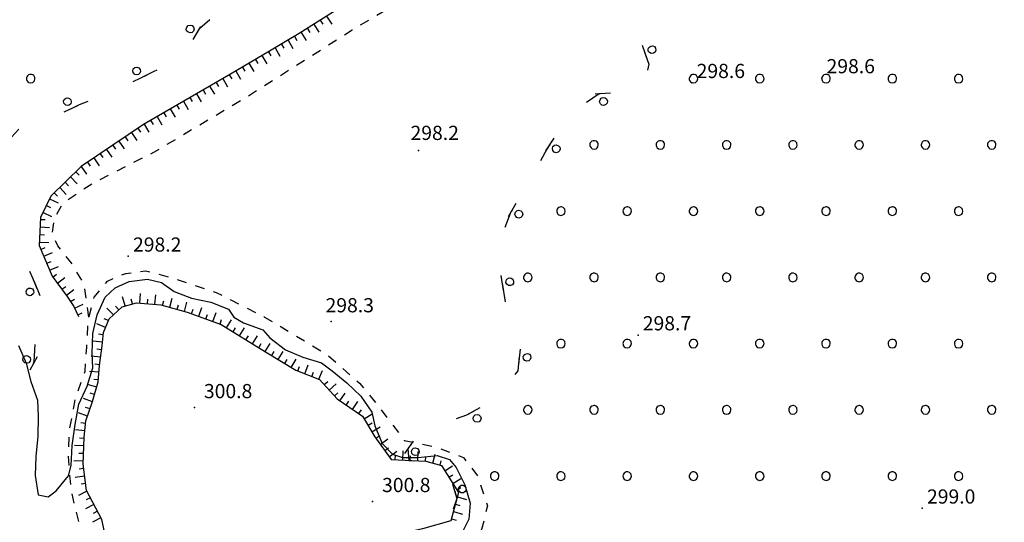
# Model space of a CAD drawing. Extents: x 514670 to 517614, y 5067431 to 5069611.
# Drawn here: x 517137 to 517345, y 5068018 to 5068124 of the extents above; entities that cross this region are included whole.
import ezdxf

# ---------------------------------------------------------------- set-up
doc = ezdxf.new("R2010")
doc.units = 0
doc.header["$LTSCALE"] = 2
doc.header["$MEASUREMENT"] = 0
for name, pattern in [('L10', [2, 1, -1]), ('L42', [8, -3, 2, -3]), ('L50', [1.6, 0.8, 0.8])]:
    doc.linetypes.add(name, pattern=pattern)
for name, color, linetype in [('BOSCO', 1, 'L42'), ('CURVE DI LIVELLO DIRETTRICI', 1, 'Continuous'), ('PUNTO QUOTATO', 1, 'Continuous'), ('SCARPATA PIEDE', 1, 'L10'), ('SCARPATA TESTA', 1, 'L50'), ('SCM_Campiture', 1, 'Continuous')]:
    doc.layers.add(name, color=color, linetype=linetype)
doc.styles.add('Style00', font='ARIAL.TTF', dxfattribs={"height": 0.2})

# ---------------------------------------------------------------- blocks, each defined once
blk = doc.blocks.new('Q0120050')
blk.add_line((0, 0), (0, 1))
blk = doc.blocks.new('Q0120025')
blk.add_line((0, 0), (0, 0.5))
blk = doc.blocks.new('Q0210080')
for p, q in [((-0.41, 0.84), (-0.36, 1.04)), ((-0.36, 1.04), (-0.22, 1.18)), ((-0.22, 1.18), (-0.01, 1.24)), ((-0.01, 1.24), (0.2, 1.19)), ((0.2, 1.19), (0.35, 1.04)), ((-0.8, 0), (0.81, -0.01)), ((-0.33, 0.58), (-0.41, 0.84)), ((-0.21, 0.47), (-0.33, 0.58)), ((0, 0.41), (-0.21, 0.47)), ((0.2, 0.47), (0, 0.41)), ((0.35, 0.62), (0.2, 0.47)), ((0.35, 1.04), (0.41, 0.83)), ((0.41, 0.83), (0.35, 0.62))]:
    blk.add_line(p, q)
blk = doc.blocks.new('R28')
for p, q in [((-1.46, 0.41), (-1.5, 0.09)), ((-1.5, 0.09), (-1.49, -0.24)), ((-1.34, 0.7), (-1.46, 0.41)), ((-1.11, 1.03), (-1.34, 0.7)), ((-0.77, 1.31), (-1.11, 1.03)), ((-0.35, 1.46), (-0.77, 1.31)), ((-0.01, 1.5), (-0.35, 1.46)), ((0.24, 1.48), (-0.01, 1.5)), ((0.74, 1.31), (0.24, 1.48)), ((1.06, 1.08), (0.74, 1.31)), ((1.33, 0.7), (1.06, 1.08)), ((1.42, 0.47), (1.33, 0.7)), ((1.49, 0), (1.42, 0.47)), ((-1.49, -0.24), (-1.38, -0.6)), ((-1.38, -0.6), (-1.08, -1.07)), ((-1.08, -1.07), (-0.69, -1.34)), ((-0.69, -1.34), (0.01, -1.51)), ((0.01, -1.51), (0.69, -1.34)), ((0.69, -1.34), (1.08, -1.04)), ((1.08, -1.04), (1.32, -0.7)), ((1.32, -0.7), (1.49, 0))]:
    blk.add_line(p, q)
blk = doc.blocks.new('CAMP_A98C07BF')
at = {"layer": 'SCM_Campiture', "xscale": 0.6000000238418579, "yscale": 0.6000000238418579, "zscale": 0.6000000238418579}
for p in [(517139.829, 5068111.833), (517279.829, 5068111.833), (517293.829, 5068111.833), (517307.829, 5068111.833), (517321.829, 5068111.833), (517335.829, 5068111.833), (517258.829, 5068097.833), (517272.829, 5068097.833), (517286.829, 5068097.833), (517300.829, 5068097.833), (517314.829, 5068097.833), (517328.829, 5068097.833), (517342.829, 5068097.833), (517251.829, 5068083.833), (517265.829, 5068083.833), (517279.829, 5068083.833), (517293.829, 5068083.833), (517307.829, 5068083.833), (517321.829, 5068083.833), (517335.829, 5068083.833), (517244.829, 5068069.833), (517258.829, 5068069.833), (517272.829, 5068069.833), (517286.829, 5068069.833), (517300.829, 5068069.833), (517314.829, 5068069.833), (517328.829, 5068069.833), (517342.829, 5068069.833), (517251.829, 5068055.833), (517265.829, 5068055.833), (517279.829, 5068055.833), (517293.829, 5068055.833), (517307.829, 5068055.833), (517321.829, 5068055.833), (517335.829, 5068055.833), (517244.829, 5068041.833), (517258.829, 5068041.833), (517272.829, 5068041.833), (517286.829, 5068041.833), (517300.829, 5068041.833), (517314.829, 5068041.833), (517328.829, 5068041.833), (517342.829, 5068041.833), (517237.829, 5068027.833), (517251.829, 5068027.833), (517265.829, 5068027.833), (517279.829, 5068027.833), (517293.829, 5068027.833), (517307.829, 5068027.833), (517321.829, 5068027.833), (517335.829, 5068027.833)]:
    blk.add_blockref('R28', p, dxfattribs=at)

msp = doc.modelspace()

# ---------------------------------------------------------------- linework, layer by layer
at = {"layer": 'BOSCO', "linetype": 'L42', "flags": 128}
msp.add_lwpolyline([(517422.04, 5067974.76), (517425.76, 5067982.24), (517422.08, 5067990.84), (517420.42, 5067995.16), (517413.41, 5068004.43), (517408.58, 5068008.94), (517405.16, 5068012.77), (517400.78, 5068018.33), (517396.51, 5068024.31), (517396.49, 5068030.51), (517395.2, 5068039.71), (517391.91, 5068049.27), (517388.06, 5068059.75), (517385.82, 5068064.53), (517381.38, 5068070.14), (517379.67, 5068079.14), (517375.97, 5068089.08), (517372.68, 5068096.2), (517368.81, 5068103.61), (517364.97, 5068109.94), (517359.71, 5068116.42), (517356.81, 5068119.93), (517352.28, 5068125.91), (517348.43, 5068131.72), (517347.22, 5068134.61), (517346.95, 5068139.02), (517346.34, 5068142.69), (517344.58, 5068149.78), (517344.06, 5068155.14), (517340.62, 5068162.43), (517338.2, 5068168.05), (517335.57, 5068171.82), (517327.04, 5068176.51), (517316.76, 5068174.51), (517306.99, 5068171.27), (517299.37, 5068169.64), (517294.28, 5068169.54), (517293.3, 5068173), (517296.42, 5068180.3), (517296.53, 5068187.83), (517298.95, 5068196.58), (517304.72, 5068203.29), (517309.29, 5068208.81), (517315.84, 5068212.54), (517322.99, 5068216.83), (517324.8, 5068219.76), (517323.14, 5068221.6), (517304.62, 5068217.98), (517262.42, 5068210.84), (517223.95, 5068204.42), (517114.75, 5068182.84), (517062.59, 5068173.06), (517055.78, 5068167.32), (517052.81, 5068162.35), (517049.47, 5068159.67), (517042.12, 5068160.57), (517037.26, 5068163.75), (517028.96, 5068164.83), (517002.51, 5068160.37), (516927.54, 5068145.26), (516884.35, 5068137.06), (516868.2, 5068134.19), (516848.11, 5068130.61), (516783.65, 5068116.83), (516686.89, 5068096.78), (516684.83, 5068094.84), (516686.94, 5068092.06), (516702.22, 5068093.1), (516742.98, 5068101.38), (516780.45, 5068109.33), (516806.77, 5068113.86), (516820.09, 5068115.12), (516823.99, 5068111.72), (516823.55, 5068106.69), (516825.72, 5068099.22), (516827.57, 5068089.51), (516830.6, 5068077.81), (516832.7, 5068068.1), (516833.52, 5068062.1), (516836.24, 5068044.13), (516843.12, 5068041.39), (516851.15, 5068040.98), (516856.61, 5068040.33), (516860.97, 5068038.95), (516863.66, 5068034.1), (516863.37, 5068022.38), (516863, 5068011.91), (516866.48, 5067997.95), (516868.87, 5067983.67), (516869.49, 5067975.13), (516867.45, 5067965.07), (516866.03, 5067959.55), (516867.93, 5067957.8), (516872.72, 5067956.02), (516882.33, 5067956.24), (516890.77, 5067954.38), (516898.73, 5067949.47), (516906.29, 5067947.05), (516914.52, 5067946.54), (516919.65, 5067946.08), (516929.77, 5067948.31), (516953.94, 5067946.83), (516993.24, 5067941.67), (517017.02, 5067939.65), (517037.87, 5067936.47), (517052.32, 5067936.86), (517085.55, 5067935.42), (517094.48, 5067938.15), (517100.73, 5067946.42), (517100.58, 5067954.11), (517100.55, 5067957.94), (517100.92, 5067962.91), (517101.56, 5067967.94), (517104.52, 5067972.11), (517108.01, 5067975.04), (517112.62, 5067977.27), (517115.76, 5067977.84), (517115.76, 5067977.84), (517126.39, 5067978.83), (517128.9, 5067979.83), (517129.28, 5067982.64), (517128, 5067989.45), (517128.8, 5067999.77), (517130.64, 5068006.3), (517131.9, 5068010.25), (517133.16, 5068017.12), (517132.9, 5068022), (517132.53, 5068024.66), (517132.11, 5068027.47), (517132, 5068029.49), (517132.13, 5068033.15), (517133.05, 5068038.91), (517134.35, 5068042.43), (517136.93, 5068046.61), (517138.72, 5068048.54), (517140.54, 5068051.89), (517140.71, 5068054.54), (517140.76, 5068057.03), (517142.12, 5068063.36), (517141.75, 5068066.02), (517140.3, 5068069.65), (517138.53, 5068073.62), (517137.57, 5068076.02), (517136.82, 5068077.89), (517135.61, 5068080.89), (517135.13, 5068083.02), (517134.31, 5068086.7), (517134.3, 5068088.87), (517134.33, 5068090.09), (517134.49, 5068095.07), (517134.99, 5068098.61), (517138.09, 5068102.04), (517141.76, 5068102.65), (517144.7, 5068103.75), (517150.16, 5068106.39), (517157.38, 5068109.25), (517165.9, 5068113.41), (517171.69, 5068116.04), (517175.54, 5068122.53), (517179.38, 5068125.89), (517184.79, 5068128.59), (517188.43, 5068130.36), (517192.36, 5068133.19), (517195.67, 5068134.29), (517203.03, 5068133.81), (517210.79, 5068139.26), (517213.25, 5068140.58), (517223.14, 5068146.62), (517231.44, 5068150.31), (517236.88, 5068151.83), (517241.22, 5068154.13), (517249.73, 5068160.41), (517252.34, 5068165.39), (517252.66, 5068170.36), (517252.66, 5068173.23), (517253.3, 5068175.81), (517258.66, 5068175.64), (517267.48, 5068174.28), (517273.79, 5068172.08), (517278.84, 5068170.11), (517281.77, 5068165.86), (517281.35, 5068161.36), (517274.41, 5068154.09), (517267.43, 5068147.67), (517262.6, 5068142.58), (517261.48, 5068137.67), (517261.53, 5068134.92), (517264.15, 5068128.6), (517264.15, 5068128.6), (517268.52, 5068120.13), (517270.42, 5068114.89), (517269.33, 5068110.89), (517266.69, 5068109.2), (517259.9, 5068108.6), (517253.81, 5068104.5), (517248.83, 5068096.97), (517246.56, 5068092.57), (517241.27, 5068083.67), (517238.8, 5068077.26), (517238.75, 5068072.43), (517240.06, 5068064.67), (517241.99, 5068058.42), (517243.05, 5068053.42), (517242.71, 5068050.08), (517237.86, 5068043.99), (517231.91, 5068040.72), (517227.21, 5068039.02), (517221.37, 5068036.39), (517219.45, 5068033.57), (517219.66, 5068031.14), (517225.53, 5068030.64), (517228.81, 5068026.54), (517229.85, 5068023.09), (517228.38, 5068018.99), (517224.4, 5068016.31), (517217.22, 5068015.48), (517212.83, 5068013.4), (517208.23, 5068008.99), (517204.69, 5067997.57), (517204.22, 5067992.96), (517204.13, 5067988.72), (517204.16, 5067982.73), (517206.77, 5067973.82), (517209.86, 5067964.64), (517212.03, 5067959.66), (517214.59, 5067955.36), (517223.53, 5067944.99), (517231.33, 5067940.47), (517233.98, 5067938.08), (517243.28, 5067934.01), (517247.02, 5067933.53), (517253.53, 5067932.8), (517260.77, 5067931.8), (517265.89, 5067929.83), (517280.24, 5067931.64), (517296.07, 5067932.88), (517310.6, 5067935.38), (517321.61, 5067936.99), (517330.8, 5067940.29), (517334.87, 5067942.37), (517340.97, 5067943.93)], dxfattribs=at)
at = {"layer": 'CURVE DI LIVELLO DIRETTRICI', "linetype": 'Continuous', "flags": 128}
msp.add_lwpolyline([(517137.25, 5068055.47), (517138.86, 5068051.72), (517139.84, 5068047.83), (517141.24, 5068043.88), (517141.37, 5068040.43), (517141.33, 5068036.24), (517140.87, 5068032.01), (517140.73, 5068027.99), (517141.43, 5068023.89), (517143.49, 5068023.42), (517145.22, 5068024.71), (517147.83, 5068027.88), (517148.36, 5068030.1), (517148.61, 5068034.28), (517149.18, 5068038.72), (517149.97, 5068043.05), (517151.74, 5068046.83), (517152.94, 5068050.73), (517152.8, 5068053.75), (517152.94, 5068057.94), (517153.88, 5068061.95), (517155.55, 5068065.62), (517157.66, 5068067.64), (517160.6, 5068068.95), (517164.48, 5068069.45), (517167.44, 5068068.75), (517170.1, 5068066.84), (517173.78, 5068065.43), (517177.84, 5068064.6), (517181.63, 5068063.09), (517182.76, 5068061.42), (517184.8, 5068060.26), (517188.85, 5068058.74), (517190.35, 5068057.07), (517193.63, 5068054.5), (517197.31, 5068052.94), (517201.26, 5068051.79), (517203.5, 5068050.1), (517206.63, 5068047.54), (517209.59, 5068044.72), (517211.9, 5068041.38), (517212.53, 5068038.45), (517214.09, 5068034.71), (517216.21, 5068032.49), (517218.37, 5068031.75), (517221.66, 5068031.79), (517225.69, 5068032.17), (517228.27, 5068031.32), (517229.67, 5068029.65), (517231.55, 5068026), (517232.63, 5068022.11), (517232.4, 5068018.72), (517231.12, 5068016.2)], dxfattribs=at)
at = {"layer": 'PUNTO QUOTATO', "linetype": 'Continuous'}
for p in [(517306.93, 5068111.98), (517279.49, 5068110.97), (517221.74, 5068096.67), (517160.43, 5068074.29), (517203.3, 5068060.53), (517268.11, 5068057.64), (517174.41, 5068042.3), (517212.04, 5068022.45), (517328.15, 5068021.02)]:
    msp.add_point(p, dxfattribs=at)
at = {"layer": 'SCARPATA PIEDE', "linetype": 'L10', "flags": 128}
for points in [[(517152.13, 5068061.46), (517151.11, 5068068.42), (517148.61, 5068072.61), (517145.56, 5068076.5), (517144.4, 5068079.07), (517144.79, 5068082.24), (517146.61, 5068085.54), (517152.74, 5068089.65), (517165.82, 5068096.3), (517185.32, 5068107.91), (517207.74, 5068122.16), (517226.59, 5068133.36), (517241.16, 5068140.09), (517253.43, 5068146.4), (517260.25, 5068150.17), (517267.17, 5068154.16), (517273.58, 5068158.68), (517277.92, 5068165.64), (517277.03, 5068167.44)], [(517153.75, 5068006.89), (517150.7, 5068015.17), (517148.37, 5068024.82), (517147.78, 5068032.2), (517148.07, 5068037.86), (517149.27, 5068044.15), (517151.3, 5068049.99), (517151.68, 5068055.07), (517151.96, 5068060.84), (517153.23, 5068065.63), (517156.01, 5068069.07), (517159.92, 5068070.68), (517164.06, 5068071.23), (517169.76, 5068069.73), (517178.97, 5068066.66), (517189.24, 5068061.46), (517202.43, 5068053.53), (517209.24, 5068047.5), (517213.01, 5068042.97), (517218.73, 5068035.37), (517225.43, 5068034), (517231.22, 5068031.75), (517234.26, 5068027.87), (517236.3, 5068021.57), (517235.07, 5068016.56), (517229.64, 5068012.76), (517221.86, 5068010.96), (517215.84, 5068009.93), (517207.94, 5068004.64), (517201.01, 5067993.18), (517198.53, 5067984.33), (517198.92, 5067975.47), (517202.02, 5067966.87), (517208.24, 5067957.93), (517214.93, 5067951.16), (517218.52, 5067947.74), (517221.17, 5067943.12), (517220.5, 5067936.72), (517214.42, 5067930.02), (517209.72, 5067928.99)]]:
    msp.add_lwpolyline(points, dxfattribs=at)
at = {"layer": 'SCARPATA TESTA', "linetype": 'L50', "flags": 128}
for points in [[(517277.34, 5068167.7), (517273.41, 5068164.46), (517264.47, 5068159.28), (517252.03, 5068151.96), (517238.85, 5068144.76), (517225.37, 5068138.03), (517214.72, 5068132.36), (517204.89, 5068126.66), (517196.53, 5068121.36), (517190.24, 5068117.63), (517181.99, 5068112.79), (517163.66, 5068102.17), (517150.45, 5068093.25), (517144.07, 5068086.98), (517141.91, 5068082.47), (517141.62, 5068076.57), (517144.34, 5068070.1), (517147.54, 5068065.81), (517148.93, 5068063.66), (517149.91, 5068061.58)], [(517153.75, 5068006.89), (517156.18, 5068012.45), (517154.83, 5068018.63), (517151.63, 5068024.79), (517150.9, 5068030.32), (517151.13, 5068036.04), (517151.47, 5068039.48), (517152.89, 5068043.58), (517154.09, 5068047.75), (517154.38, 5068051.24), (517154.89, 5068055.36), (517155.22, 5068058.22), (517156.41, 5068061.04), (517159.12, 5068063.63), (517162.16, 5068064.47), (517167.29, 5068064.04), (517172.88, 5068062.49), (517180.03, 5068059.89), (517189.4, 5068054.12), (517195.83, 5068050.21), (517200.82, 5068048.25), (517204.55, 5068044.14), (517209.93, 5068040.47), (517212.54, 5068036.12), (517215.93, 5068031.33), (517223.29, 5068030.96), (517226.56, 5068030.04), (517230.2, 5068024.39), (517228.59, 5068018.38), (517222.56, 5068016.66), (517215.15, 5068015.02), (517210.18, 5068012.85), (517203.24, 5068008.17), (517197.92, 5068000.07), (517195.34, 5067991.38), (517194.74, 5067985.72), (517192.64, 5067979.41), (517194.03, 5067970.1), (517198.39, 5067961.04), (517204.33, 5067953.65), (517210.3, 5067948.33), (517216.57, 5067943.95), (517216.81, 5067940.5), (517215.46, 5067936.66), (517211.75, 5067931.81), (517209.72, 5067928.99)]]:
    msp.add_lwpolyline(points, dxfattribs=at)

# ---------------------------------------------------------------- block references
at = {"layer": 'BOSCO'}
for p, xscale, yscale, zscale, rotation in [((517174.92, 5068121.49), 2.000000000150107, 2.000000000150107, 2.000000000150107, 59.30407439777995), ((517269.51, 5068117.4), 2.000000000069226, 2.000000000069226, 2.000000000069226, 289.9429517886799), ((517162.93, 5068111.96), 2.000000000234725, 2.000000000234725, 2.000000000234726, 26.03023871625853), ((517148.31, 5068105.49), 1.999999999673792, 1.999999999673792, 1.999999999673792, 25.76229296762166), ((517260.67, 5068108.67), 2.000000000052677, 2.000000000052677, 2.000000000052677, 184.9907988737945), ((517249.46, 5068097.92), 1.999999999773773, 1.999999999773773, 1.999999999773772, 236.4583150440993), ((517241.5, 5068084.05), 1.999999999755922, 1.999999999755922, 1.999999999755922, 239.2953997105477), ((517239.39, 5068068.63), 1.999999999096791, 1.999999999096791, 1.999999999096791, 279.6061442827295), ((517141.2, 5068067.4), 1.999999999534335, 1.999999999534335, 1.999999999534335, 111.8451320210981), ((517140.44, 5068051.7), 1.999999999435473, 1.999999999435473, 1.999999999435473, 61.47209514680367), ((517243.02, 5068053.09), 1.999999999230929, 1.999999999230929, 1.999999999230929, 264.2117936140824), ((517233.31, 5068041.49), 2.000000000266843, 2.000000000266843, 2.000000000266843, 208.7163154657777), ((517219.69, 5068033.92), 2.000000000021026, 2.000000000021026, 2.000000000021026, 235.8001928660425), ((517229.39, 5068024.63), 1.999999999922291, 1.999999999922291, 1.999999999922291, 286.7279913558421)]:
    msp.add_blockref('Q0210080', p, dxfattribs=dict(at, xscale=xscale, yscale=yscale, zscale=zscale, rotation=rotation))
at = {"layer": 'SCARPATA TESTA'}
for name, p, xscale, yscale, zscale, rotation in [('Q0120025', (517200.98, 5068124.18), 1.999999999831485, 1.999999999831485, 1.999999999831484, 212.3269637757171), ('Q0120050', (517202.33, 5068125.04), 1.999999999831485, 1.999999999831485, 1.999999999831484, 212.3269637757171), ('Q0120050', (517196.92, 5068121.61), 1.999999999831485, 1.999999999831485, 1.999999999831484, 212.3269637757171), ('Q0120025', (517198.28, 5068122.47), 1.999999999831485, 1.999999999831485, 1.999999999831484, 212.3269637757171), ('Q0120050', (517199.63, 5068123.33), 1.999999999831485, 1.999999999831485, 1.999999999831484, 212.3269637757171), ('Q0120050', (517194.18, 5068119.97), 1.999999999659386, 1.999999999659386, 1.999999999659386, 210.6954303426651), ('Q0120025', (517195.55, 5068120.79), 1.999999999659386, 1.999999999659386, 1.999999999659386, 210.6954303426651), ('Q0120025', (517190.05, 5068117.52), 2.000000000338533, 2.000000000338533, 2.000000000338534, 210.3826400223572), ('Q0120050', (517191.43, 5068118.34), 1.999999999659386, 1.999999999659386, 1.999999999659386, 210.6954303426651), ('Q0120025', (517192.8, 5068119.15), 1.999999999659386, 1.999999999659386, 1.999999999659386, 210.6954303426651), ('Q0120025', (517187.29, 5068115.9), 2.000000000338533, 2.000000000338533, 2.000000000338534, 210.3826400223572), ('Q0120050', (517188.67, 5068116.71), 2.000000000338533, 2.000000000338533, 2.000000000338534, 210.3826400223572), ('Q0120050', (517183.15, 5068113.47), 2.000000000338533, 2.000000000338533, 2.000000000338534, 210.3826400223572), ('Q0120025', (517184.53, 5068114.28), 2.000000000338533, 2.000000000338533, 2.000000000338534, 210.3826400223572), ('Q0120050', (517185.91, 5068115.09), 2.000000000338533, 2.000000000338533, 2.000000000338534, 210.3826400223572), ('Q0120050', (517180.38, 5068111.86), 2.000000000165272, 2.000000000165272, 2.000000000165272, 210.0921826336466), ('Q0120025', (517181.77, 5068112.67), 2.000000000165272, 2.000000000165272, 2.000000000165272, 210.0921826336466), ('Q0120025', (517176.23, 5068109.46), 2.000000000165272, 2.000000000165272, 2.000000000165272, 210.0921826336466), ('Q0120050', (517177.62, 5068110.26), 2.000000000165272, 2.000000000165272, 2.000000000165272, 210.0921826336466), ('Q0120025', (517179, 5068111.06), 2.000000000165272, 2.000000000165272, 2.000000000165272, 210.0921826336466), ('Q0120050', (517172.08, 5068107.05), 2.000000000165272, 2.000000000165272, 2.000000000165272, 210.0921826336466), ('Q0120025', (517173.46, 5068107.85), 2.000000000165272, 2.000000000165272, 2.000000000165272, 210.0921826336466), ('Q0120050', (517174.85, 5068108.65), 2.000000000165272, 2.000000000165272, 2.000000000165272, 210.0921826336466), ('Q0120050', (517169.31, 5068105.45), 2.000000000165272, 2.000000000165272, 2.000000000165272, 210.0921826336466), ('Q0120025', (517170.69, 5068106.25), 2.000000000165272, 2.000000000165272, 2.000000000165272, 210.0921826336466), ('Q0120025', (517165.16, 5068103.04), 2.000000000165272, 2.000000000165272, 2.000000000165272, 210.0921826336466), ('Q0120050', (517166.54, 5068103.84), 2.000000000165272, 2.000000000165272, 2.000000000165272, 210.0921826336466), ('Q0120025', (517167.93, 5068104.64), 2.000000000165272, 2.000000000165272, 2.000000000165272, 210.0921826336466), ('Q0120025', (517162.44, 5068101.35), 1.999999999982287, 1.999999999982287, 1.999999999982287, 214.0418772506122), ('Q0120050', (517163.77, 5068102.24), 2.000000000165272, 2.000000000165272, 2.000000000165272, 210.0921826336466), ('Q0120050', (517158.46, 5068098.66), 1.999999999982287, 1.999999999982287, 1.999999999982287, 214.0418772506122), ('Q0120025', (517159.79, 5068099.56), 1.999999999982287, 1.999999999982287, 1.999999999982287, 214.0418772506122), ('Q0120050', (517161.12, 5068100.45), 1.999999999982287, 1.999999999982287, 1.999999999982287, 214.0418772506122), ('Q0120050', (517155.81, 5068096.87), 1.999999999982287, 1.999999999982287, 1.999999999982287, 214.0418772506122), ('Q0120025', (517157.14, 5068097.77), 1.999999999982287, 1.999999999982287, 1.999999999982287, 214.0418772506122), ('Q0120050', (517153.16, 5068095.08), 1.999999999982287, 1.999999999982287, 1.999999999982287, 214.0418772506122), ('Q0120025', (517154.49, 5068095.97), 1.999999999982287, 1.999999999982287, 1.999999999982287, 214.0418772506122), ('Q0120050', (517150.51, 5068093.29), 1.999999999982287, 1.999999999982287, 1.999999999982287, 214.0418772506122), ('Q0120025', (517151.84, 5068094.18), 1.999999999982287, 1.999999999982287, 1.999999999982287, 214.0418772506122), ('Q0120050', (517148.22, 5068091.06), 1.99999999961082, 1.99999999961082, 1.999999999610821, 224.4904622101439), ('Q0120025', (517149.36, 5068092.18), 1.99999999961082, 1.99999999961082, 1.999999999610821, 224.4904622101439), ('Q0120050', (517145.94, 5068088.81), 1.99999999961082, 1.99999999961082, 1.999999999610821, 224.4904622101439), ('Q0120025', (517147.08, 5068089.93), 1.99999999961082, 1.99999999961082, 1.999999999610821, 224.4904622101439), ('Q0120050', (517143.82, 5068086.45), 2.000000000733769, 2.000000000733769, 2.000000000733769, 244.4296657852231), ('Q0120025', (517144.79, 5068087.69), 1.99999999961082, 1.99999999961082, 1.999999999610821, 224.4904622101439), ('Q0120025', (517143.13, 5068085.01), 2.000000000733769, 2.000000000733769, 2.000000000733769, 244.4296657852231), ('Q0120025', (517141.89, 5068082.09), 1.999999999253203, 1.999999999253203, 1.999999999253202, 267.1936417515), ('Q0120050', (517142.44, 5068083.57), 2.000000000733769, 2.000000000733769, 2.000000000733769, 244.4296657852231), ('Q0120050', (517141.81, 5068080.49), 1.999999999253203, 1.999999999253203, 1.999999999253202, 267.1936417515), ('Q0120025', (517141.74, 5068078.89), 1.999999999253203, 1.999999999253203, 1.999999999253202, 267.1936417515), ('Q0120050', (517141.66, 5068077.29), 1.999999999253203, 1.999999999253203, 1.999999999253202, 267.1936417515), ('Q0120025', (517141.96, 5068075.76), 2.000000000510589, 2.000000000510589, 2.000000000510589, 292.7586569032601), ('Q0120050', (517142.58, 5068074.29), 2.000000000510589, 2.000000000510589, 2.000000000510589, 292.7586569032601), ('Q0120025', (517143.2, 5068072.81), 2.000000000510589, 2.000000000510589, 2.000000000510589, 292.7586569032601), ('Q0120050', (517143.82, 5068071.33), 2.000000000510589, 2.000000000510589, 2.000000000510589, 292.7586569032601), ('Q0120025', (517144.49, 5068069.89), 2.000000000339092, 2.000000000339092, 2.000000000339092, 306.7686977965838), ('Q0120050', (517145.45, 5068068.61), 2.000000000339092, 2.000000000339092, 2.000000000339092, 306.7686977965838), ('Q0120025', (517146.41, 5068067.33), 2.000000000339092, 2.000000000339092, 2.000000000339092, 306.7686977965838), ('Q0120050', (517147.36, 5068066.05), 2.000000000339092, 2.000000000339092, 2.000000000339092, 306.7686977965838), ('Q0120050', (517159.77, 5068063.81), 1.999999999802378, 1.999999999802378, 1.999999999802378, 15.35697755190833), ('Q0120050', (517162.88, 5068064.41), 1.999999999954985, 1.999999999954985, 1.999999999954984, 355.2090172195058), ('Q0120050', (517166.07, 5068064.14), 1.999999999954985, 1.999999999954985, 1.999999999954984, 355.2090172195058), ('Q0120050', (517169.2, 5068063.51), 1.999999999980594, 1.999999999980594, 1.999999999980594, 344.4587509689613), ('Q0120025', (517148.25, 5068064.71), 2.000000000600269, 2.000000000600269, 2.000000000600268, 302.8166620988267), ('Q0120050', (517149.08, 5068063.35), 1.999999999800499, 1.999999999800499, 1.999999999800499, 295.2876330471731), ('Q0120050', (517157.3, 5068061.89), 2.000000000548773, 2.000000000548773, 2.000000000548773, 43.74911674289505), ('Q0120025', (517158.45, 5068063), 2.000000000548773, 2.000000000548773, 2.000000000548773, 43.74911674289505), ('Q0120025', (517161.32, 5068064.24), 1.999999999802378, 1.999999999802378, 1.999999999802378, 15.35697755190833), ('Q0120025', (517164.48, 5068064.27), 1.999999999954985, 1.999999999954985, 1.999999999954984, 355.2090172195058), ('Q0120025', (517167.65, 5068063.94), 1.999999999980594, 1.999999999980594, 1.999999999980594, 344.4587509689613), ('Q0120025', (517170.74, 5068063.08), 1.999999999980594, 1.999999999980594, 1.999999999980594, 344.4587509689613), ('Q0120050', (517172.28, 5068062.65), 1.999999999980594, 1.999999999980594, 1.999999999980594, 344.4587509689613), ('Q0120050', (517175.3, 5068061.61), 1.9999999999298, 1.9999999999298, 1.9999999999298, 340.062378577262), ('Q0120025', (517149.76, 5068061.9), 1.999999999800499, 1.999999999800499, 1.999999999800499, 295.2876330471731), ('Q0120025', (517173.8, 5068062.15), 1.9999999999298, 1.9999999999298, 1.9999999999298, 340.062378577262), ('Q0120025', (517176.81, 5068061.06), 1.9999999999298, 1.9999999999298, 1.9999999999298, 340.062378577262), ('Q0120050', (517178.31, 5068060.52), 1.9999999999298, 1.9999999999298, 1.9999999999298, 340.062378577262), ('Q0120050', (517155.64, 5068059.22), 1.999999999186054, 1.999999999186054, 1.999999999186053, 67.08584303174847), ('Q0120025', (517156.27, 5068060.7), 1.999999999186054, 1.999999999186054, 1.999999999186053, 67.08584303174847), ('Q0120025', (517179.81, 5068059.97), 1.9999999999298, 1.9999999999298, 1.9999999999298, 340.062378577262), ('Q0120050', (517181.2, 5068059.17), 1.999999999698938, 1.999999999698938, 1.999999999698938, 328.3535953644897), ('Q0120025', (517182.56, 5068058.33), 1.999999999698938, 1.999999999698938, 1.999999999698938, 328.3535953644897), ('Q0120050', (517183.92, 5068057.49), 1.999999999698938, 1.999999999698938, 1.999999999698938, 328.3535953644897), ('Q0120025', (517155.16, 5068057.71), 2.00000000036224, 2.00000000036224, 2.00000000036224, 83.45926347095237), ('Q0120025', (517185.28, 5068056.65), 1.999999999698938, 1.999999999698938, 1.999999999698938, 328.3535953644897), ('Q0120050', (517186.65, 5068055.81), 1.999999999698938, 1.999999999698938, 1.999999999698938, 328.3535953644897), ('Q0120050', (517154.98, 5068056.12), 2.00000000036224, 2.00000000036224, 2.00000000036224, 83.45926347095237), ('Q0120025', (517188.01, 5068054.98), 1.999999999698938, 1.999999999698938, 1.999999999698938, 328.3535953644897), ('Q0120050', (517189.37, 5068054.14), 1.999999999698938, 1.999999999698938, 1.999999999698938, 328.3535953644897), ('Q0120050', (517154.59, 5068052.95), 2.000000000288085, 2.000000000288085, 2.000000000288085, 82.8924290445556), ('Q0120025', (517154.79, 5068054.54), 2.000000000288085, 2.000000000288085, 2.000000000288085, 82.8924290445556), ('Q0120025', (517190.74, 5068053.31), 1.999999999741188, 1.999999999741188, 1.999999999741188, 328.7541406631151), ('Q0120050', (517192.11, 5068052.48), 1.999999999741188, 1.999999999741188, 1.999999999741188, 328.7541406631151), ('Q0120025', (517154.39, 5068051.36), 2.000000000288085, 2.000000000288085, 2.000000000288085, 82.8924290445556), ('Q0120025', (517193.47, 5068051.65), 1.999999999741188, 1.999999999741188, 1.999999999741188, 328.7541406631151), ('Q0120050', (517194.84, 5068050.82), 1.999999999741188, 1.999999999741188, 1.999999999741188, 328.7541406631151), ('Q0120025', (517196.24, 5068050.05), 1.999999999941774, 1.999999999941774, 1.999999999941774, 338.5239771308597), ('Q0120050', (517197.73, 5068049.47), 1.999999999941774, 1.999999999941774, 1.999999999941774, 338.5239771308597), ('Q0120050', (517154.26, 5068049.77), 2.000000000167035, 2.000000000167035, 2.000000000167035, 85.2810315878598), ('Q0120025', (517199.22, 5068048.88), 1.999999999941774, 1.999999999941774, 1.999999999941774, 338.5239771308597), ('Q0120050', (517200.71, 5068048.3), 1.999999999941774, 1.999999999941774, 1.999999999941774, 338.5239771308597), ('Q0120050', (517153.76, 5068046.62), 1.999999999617505, 1.999999999617505, 1.999999999617505, 73.86331921873374), ('Q0120025', (517154.12, 5068048.17), 2.000000000167035, 2.000000000167035, 2.000000000167035, 85.2810315878598), ('Q0120025', (517201.82, 5068047.16), 1.999999999514275, 1.999999999514275, 1.999999999514275, 312.2015902067532), ('Q0120050', (517202.89, 5068045.97), 1.999999999514275, 1.999999999514275, 1.999999999514275, 312.2015902067532), ('Q0120025', (517153.32, 5068045.08), 1.999999999617505, 1.999999999617505, 1.999999999617505, 73.86331921873374), ('Q0120025', (517203.97, 5068044.79), 1.999999999514275, 1.999999999514275, 1.999999999514275, 312.2015902067532), ('Q0120050', (517205.15, 5068043.73), 1.999999999612875, 1.999999999612875, 1.999999999612875, 325.7054927854518), ('Q0120050', (517152.87, 5068043.55), 1.999999999650147, 1.999999999650147, 1.999999999650146, 70.97822570786346), ('Q0120025', (517206.47, 5068042.83), 1.999999999612875, 1.999999999612875, 1.999999999612875, 325.7054927854518), ('Q0120050', (517207.8, 5068041.93), 1.999999999612875, 1.999999999612875, 1.999999999612875, 325.7054927854518), ('Q0120050', (517151.83, 5068040.52), 1.999999999650147, 1.999999999650147, 1.999999999650146, 70.97822570786346), ('Q0120025', (517152.35, 5068042.03), 1.999999999650147, 1.999999999650147, 1.999999999650146, 70.97822570786346), ('Q0120025', (517209.12, 5068041.03), 1.999999999612875, 1.999999999612875, 1.999999999612875, 325.7054927854518), ('Q0120050', (517210.25, 5068039.94), 2.000000000396921, 2.000000000396921, 2.000000000396921, 300.9453584328743), ('Q0120025', (517151.42, 5068038.98), 2.000000000726929, 2.000000000726929, 2.000000000726929, 84.349470237099), ('Q0120025', (517211.07, 5068038.57), 2.000000000396921, 2.000000000396921, 2.000000000396921, 300.9453584328743), ('Q0120050', (517151.26, 5068037.39), 2.000000000726929, 2.000000000726929, 2.000000000726929, 84.349470237099), ('Q0120050', (517211.89, 5068037.2), 2.000000000396921, 2.000000000396921, 2.000000000396921, 300.9453584328743), ('Q0120025', (517212.74, 5068035.84), 2.000000000264885, 2.000000000264885, 2.000000000264885, 305.3090264714079), ('Q0120050', (517151.06, 5068034.2), 1.999999999853676, 1.999999999853676, 1.999999999853676, 87.68851230872662), ('Q0120025', (517151.12, 5068035.8), 1.999999999853676, 1.999999999853676, 1.999999999853676, 87.68851230872662), ('Q0120050', (517213.66, 5068034.53), 2.000000000264885, 2.000000000264885, 2.000000000264885, 305.3090264714079), ('Q0120025', (517150.99, 5068032.6), 1.999999999853676, 1.999999999853676, 1.999999999853676, 87.68851230872662), ('Q0120025', (517214.59, 5068033.23), 2.000000000264885, 2.000000000264885, 2.000000000264885, 305.3090264714079), ('Q0120050', (517215.51, 5068031.92), 2.000000000264885, 2.000000000264885, 2.000000000264885, 305.3090264714079), ('Q0120025', (517216.8, 5068031.28), 1.999999999998237, 1.999999999998237, 1.999999999998237, 357.1005608341259), ('Q0120050', (517218.4, 5068031.2), 1.999999999998237, 1.999999999998237, 1.999999999998237, 357.1005608341259), ('Q0120025', (517220, 5068031.12), 1.999999999998237, 1.999999999998237, 1.999999999998237, 357.1005608341259), ('Q0120050', (517221.6, 5068031.04), 1.999999999998237, 1.999999999998237, 1.999999999998237, 357.1005608341259), ('Q0120050', (517224.74, 5068030.55), 1.999999999919302, 1.999999999919302, 1.999999999919302, 344.2793275226967), ('Q0120050', (517150.93, 5068031), 1.999999999853676, 1.999999999853676, 1.999999999853676, 87.68851230872662), ('Q0120025', (517223.2, 5068030.96), 1.999999999998237, 1.999999999998237, 1.999999999998237, 357.1005608341259), ('Q0120025', (517226.28, 5068030.12), 1.999999999919302, 1.999999999919302, 1.999999999919302, 344.2793275226967), ('Q0120050', (517227.27, 5068028.94), 2.000000000331967, 2.000000000331967, 2.000000000331967, 302.8159908765151), ('Q0120025', (517151.02, 5068029.41), 2.000000000179564, 2.000000000179564, 2.000000000179563, 97.4955920892462), ('Q0120025', (517228.14, 5068027.59), 2.000000000331967, 2.000000000331967, 2.000000000331967, 302.8159908765151), ('Q0120050', (517151.23, 5068027.82), 2.000000000179564, 2.000000000179564, 2.000000000179563, 97.4955920892462), ('Q0120025', (517151.44, 5068026.24), 2.000000000179564, 2.000000000179564, 2.000000000179563, 97.4955920892462), ('Q0120050', (517229, 5068026.25), 2.000000000331967, 2.000000000331967, 2.000000000331967, 302.8159908765151), ('Q0120050', (517151.69, 5068024.67), 2.000000000722191, 2.000000000722191, 2.000000000722191, 117.4643401418296), ('Q0120025', (517229.87, 5068024.9), 2.000000000331967, 2.000000000331967, 2.000000000331967, 302.8159908765151), ('Q0120050', (517153.17, 5068021.83), 2.000000000722191, 2.000000000722191, 2.000000000722191, 117.4643401418296), ('Q0120025', (517152.43, 5068023.25), 2.000000000722191, 2.000000000722191, 2.000000000722191, 117.4643401418296), ('Q0120025', (517229.53, 5068021.89), 1.999999999348245, 1.999999999348245, 1.999999999348245, 254.9492309050516), ('Q0120050', (517229.95, 5068023.43), 1.999999999348245, 1.999999999348245, 1.999999999348245, 254.9492309050516), ('Q0120025', (517153.91, 5068020.41), 2.000000000722191, 2.000000000722191, 2.000000000722191, 117.4643401418296), ('Q0120050', (517229.11, 5068020.34), 1.999999999348245, 1.999999999348245, 1.999999999348245, 254.9492309050516), ('Q0120050', (517154.64, 5068018.99), 2.000000000722191, 2.000000000722191, 2.000000000722191, 117.4643401418296), ('Q0120025', (517228.7, 5068018.8), 1.999999999348245, 1.999999999348245, 1.999999999348245, 254.9492309050516)]:
    msp.add_blockref(name, p, dxfattribs=dict(at, xscale=xscale, yscale=yscale, zscale=zscale, rotation=rotation))
at = {"layer": 'SCM_Campiture'}
msp.add_blockref('CAMP_A98C07BF', (0, 0), dxfattribs=at)

# ---------------------------------------------------------------- texts
at = {"layer": 'PUNTO QUOTATO', "linetype": 'Continuous', "style": 'Style00'}
for s, p in [('298.6', (517307.93, 5068112.98)), ('298.6', (517280.49, 5068111.97)), ('298.2', (517220.05, 5068098.88)), ('298.2', (517161.43, 5068075.28)), ('298.3', (517202.1, 5068062.45)), ('298.7', (517269.11, 5068058.64)), ('299.0', (517329.15, 5068022.02))]:
    msp.add_text(s, height=3, rotation=359.9983, dxfattribs=at).set_placement(p)
for p in [(517176.41, 5068044.3), (517214.04, 5068024.45)]:
    msp.add_text('300.8', height=3, dxfattribs=at).set_placement(p)

doc.saveas('drawing.dxf')
